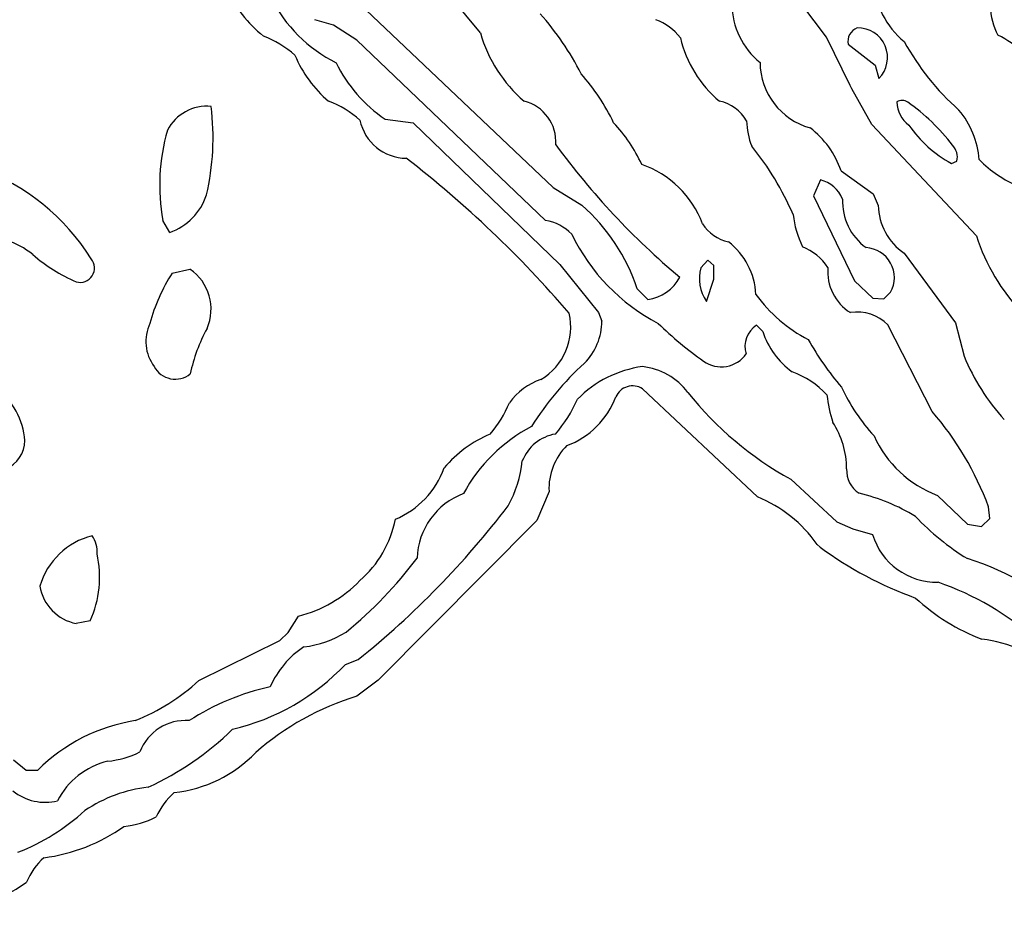
# Model space of a CAD drawing. Extents: x -1.82 to 2.99, y -0.24 to 0.93.
# Drawn here: x 1.41 to 1.62, y 0.03 to 0.21 of the extents above; entities that cross this region are included whole.
import ezdxf

# ---------------------------------------------------------------- set-up
doc = ezdxf.new("R2010")
doc.units = 0
doc.header["$MEASUREMENT"] = 0
doc.linetypes.add('solid', pattern=[0])
doc.layers.get('0').update_dxf_attribs({"color": 1, "linetype": 'solid'})

msp = doc.modelspace()

# ---------------------------------------------------------------- linework, layer by layer
at = {"color": 7, "linetype": 'solid'}
for p, q in [((1.481141805648803, 0.2166535556316376), (1.523189067840576, 0.1766535490751266)), ((1.508267760276794, 0.2083464711904526), (1.50074815750122, 0.217480331659317)), ((1.579094529151916, 0.2074803411960602), (1.574094653129577, 0.2141732275485992)), ((1.478228449821472, 0.2099606394767761), (1.474409461021423, 0.2110629975795746)), ((1.4829922914505, 0.2068504095077515), (1.478228449821472, 0.2099606394767761)), ((1.52161431312561, 0.1699606478214264), (1.4829922914505, 0.2068504095077515)), ((1.583976507186889, 0.1975984275341034), (1.579094529151916, 0.2074803411960602)), ((1.583543300628662, 0.206023633480072), (1.589094638824462, 0.2017716765403748)), ((1.589094638824462, 0.2017716765403748), (1.589803218841552, 0.1990157663822174)), ((1.584330797195434, 0.1968897879123688), (1.583976507186889, 0.1975984275341034)), ((1.588385939598083, 0.1895669400691986), (1.584330797195434, 0.1968897879123688)), ((1.488779664039611, 0.1906693130731582), (1.494488358497619, 0.1899606436491012)), ((1.494488358497619, 0.1899606436491012), (1.524567008018493, 0.1609055250883102)), ((1.609803318977355, 0.1667716652154922), (1.588385939598083, 0.1895669400691986)), ((1.604685187339782, 0.1816141903400421), (1.60582685470581, 0.1820866167545318)), ((1.582086682319641, 0.180118128657341), (1.588700890541076, 0.1753937155008316)), ((1.577874183654785, 0.1782283633947372), (1.576456904411315, 0.1749606430530548)), ((1.523189067840576, 0.1766535490751266), (1.52905523777008, 0.173070877790451)), ((1.588700890541076, 0.1753937155008316), (1.589724540710449, 0.1730314940214157)), ((1.576456904411315, 0.1749606430530548), (1.584842562675476, 0.1575590670108795)), ((1.444685220718383, 0.1674803197383881), (1.443267703056335, 0.1699606478214264)), ((1.554803252220153, 0.1617716699838638), (1.553385853767395, 0.1602362245321274)), ((1.556063055992126, 0.1607086807489395), (1.554803252220153, 0.1617716699838638)), ((1.59503948688507, 0.1632283627986908), (1.605511903762817, 0.1489370167255402)), ((1.445196866989135, 0.1591732352972031), (1.448819041252136, 0.1599606424570084)), ((1.524567008018493, 0.1609055250883102), (1.532441139221191, 0.1511023789644241)), ((1.556063055992126, 0.157913401722908), (1.556063055992126, 0.1607086807489395)), ((1.554527640342712, 0.1533464640378952), (1.556063055992126, 0.157913401722908)), ((1.584842562675476, 0.1575590670108795), (1.588582754135131, 0.1540157645940781)), ((1.540393829345703, 0.1559055298566818), (1.542559266090393, 0.1537401676177978)), ((1.590866208076477, 0.1538976430892944), (1.592244148254394, 0.155236229300499)), ((1.588582754135131, 0.1540157645940781), (1.590866208076477, 0.1538976430892944)), ((1.532441139221191, 0.1511023789644241), (1.533149719238281, 0.1493307203054428)), ((1.566063165664672, 0.147204726934433), (1.56480324268341, 0.1484645754098892)), ((1.600748062133789, 0.130826786160469), (1.591692924499511, 0.1485433131456375)), ((1.605511903762817, 0.1489370167255402), (1.607283473014831, 0.1421653628349304)), ((1.564960598945617, 0.1133070886135101), (1.541456818580627, 0.135472446680069)), ((1.571811199188232, 0.1169291362166405), (1.581259965896606, 0.1081889867782593)), ((1.522323012351989, 0.1144488230347633), (1.519803166389465, 0.1084645763039589)), ((1.601811051368713, 0.1136220544576645), (1.6079922914505, 0.1077559143304825)), ((1.612519741058349, 0.1088976413011551), (1.612283587455749, 0.1112992167472839)), ((1.61086618900299, 0.1072441041469574), (1.612519741058349, 0.1088976413011551)), ((1.519803166389465, 0.1084645763039589), (1.487362384796142, 0.075787402689457)), ((1.581259965896606, 0.1081889867782593), (1.584527611732482, 0.1067716628313065)), ((1.6079922914505, 0.1077559143304825), (1.61086618900299, 0.1072441041469574)), ((1.584527611732482, 0.1067716628313065), (1.58854341506958, 0.1055905595421791)), ((1.577795267105102, 0.1030315011739731), (1.577204823493957, 0.1035826802253723)), ((1.468897700309753, 0.0855118185281754), (1.471063137054443, 0.0888976454734802)), ((1.428385972976684, 0.0879133865237236), (1.425551295280456, 0.0873622074723244)), ((1.467204809188842, 0.0838976427912712), (1.468897700309753, 0.0855118185281754)), ((1.450669288635253, 0.0757086649537087), (1.467204809188842, 0.0838976427912712)), ((1.480669379234313, 0.0790157541632652), (1.483267903327941, 0.0800000056624413)), ((1.487362384796142, 0.075787402689457), (1.4829922914505, 0.072480320930481)), ((1.41267716884613, 0.0594881922006607), (1.415275692939758, 0.0573622062802315)), ((1.415275692939758, 0.0573622062802315), (1.417677283287048, 0.0573622062802315))]:
    msp.add_line(p, q, dxfattribs=at)
for centre, radius, start, end in [((1.605535951981857, 0.2195494679953303), 0.0166888274252415, 182.1031022166733, 231.0273476754082), ((1.479227692349598, 0.2271861951861164), 0.024804912507534, 203.1335586145606, 231.7124737057684), ((1.492267126149876, 0.2291575370367573), 0.0301215723156929, 206.8537133535619, 243.3156229734482), ((1.575475395025986, 0.2144858168097886), 0.0157533138990402, 180.9936609294098, 230.7677731661911), ((1.627183624809223, 0.2145927940847565), 0.014607715420425, 183.1914279741177, 207.3836404105065), ((1.477422006911376, 0.173945372753981), 0.0576762184500694, 26.81154217176446, 41.66027438962921), ((1.540127406399814, 0.2003154854181889), 0.0114977788180113, 37.79788437625704, 69.187258386385), ((1.455556006040452, 0.1868380172039589), 0.0224686954170466, 48.93853421447856, 68.31469830482126), ((1.536212287926867, 0.2163697422619238), 0.0290734618902207, 196.0196160656688, 229.1734191837079), ((1.586437571654161, 0.2066081342694531), 0.0029526082798839, 110.7023331995435, 191.4140024328563), ((1.585574461537359, 0.2033309922611518), 0.0060418178327382, 314.42016327118, 451.7136045323095), ((1.607667880202297, 0.1936918137950135), 0.0156195713207126, 42.34279128772649, 65.22729570562461), ((1.572696568437164, 0.2128540467681903), 0.0241174250841141, 193.1624659735825, 230.033039471889), ((1.64061941302618, 0.2314682465617226), 0.0519346967339516, 208.6411192178408, 228.5206409292568), ((1.493022726198605, 0.2131793083808713), 0.0245762784034014, 202.4869582662139, 229.9372802197254), ((1.505697210405609, 0.2154840471559547), 0.0300329104065895, 206.1579902847044, 235.7155895217049), ((1.579568049793096, 0.2024254664533187), 0.0140568250790239, 180.5787815788449, 254.2315322672196), ((1.496200100186041, 0.1709918377149123), 0.0436844266951084, 25.73589324541959, 41.5396498337922), ((1.469991858426792, 0.1752622330432791), 0.0204239282757044, 48.13552936432767, 69.31923471662257), ((1.515187419539623, 0.1860742318114136), 0.0085376417264342, 355.6931659348695, 436.3318136157657), ((1.555594073467372, 0.1863380287653534), 0.0081919701769948, 29.04310157739102, 78.66041999158544), ((1.599163480622482, 0.1941235231696028), 0.0056207762099803, 179.0919450191815, 235.5559816611801), ((1.594613419707114, 0.1923808683764572), 0.0021213181316853, 57.66433652069621, 120.293872228344), ((1.571136758867756, 0.1593923728268968), 0.0426078587770462, 37.54059456531725, 54.71626295037863), ((1.452346991517661, 0.1841553427925554), 0.0091868871822953, 84.98811897454954, 152.3040933585532), ((1.401866477265827, 0.1868773502803699), 0.0516846999526024, 346.893777959226, 367.1463031314056), ((1.592077568215727, 0.1808121801989635), 0.0183850843459368, 4.959410601630013, 39.71248885344916), ((1.493228764093996, 0.1924931546716111), 0.0098166884854436, 191.8755797867766, 269.3092499921036), ((1.512077706732272, 0.1679620412226992), 0.0321706160902977, 24.72401779535512, 43.1421249111985), ((1.577509339874179, 0.1906675153260014), 0.0147576294839382, 181.3690105601532, 201.9234642445932), ((1.616807030793711, 0.2037531444518822), 0.0252403058111668, 214.4137628779038, 241.297725545438), ((1.483499092110523, 0.1771581743823448), 0.0408701486885548, 163.9975308968713, 190.1430954736137), ((1.564780831163616, 0.1743017247330417), 0.0182571038603783, 18.5773359008693, 53.07911783274534), ((1.649217593962184, 0.2774846799458349), 0.1556531935930252, 216.2556360857191, 229.9658304104561), ((1.516827118989888, 0.1472136712734458), 0.0603983737528324, 23.33901423357474, 38.9193416738179), ((1.602147173849003, 0.1828262965654579), 0.0037532888818532, 348.6340288238778, 402.3415650413993), ((1.352406153650813, 0.0014280720350964), 0.229453518986702, 40.66395811049403, 52.17770020193833), ((1.53440885825376, 0.1619268179404053), 0.0206726603209973, 20.75295264209888, 70.5299608790882), ((1.627516469234828, 0.1989664497547498), 0.023823881521821, 224.051487645872, 247.6696636636562), ((1.390578551081258, 0.1383584496985714), 0.0448368638753891, 31.9521611071695, 70.22494512132295), ((1.57646557388502, 0.1720137900929078), 0.0063721993938088, 21.32134903199629, 77.22918970950242), ((1.440599132710132, 0.1790037938837552), 0.0122264474630356, 289.5238949351462, 341.66406666269), ((1.594090343852571, 0.1738288289178079), 0.0116994986310601, 177.5429708135439, 233.9470930361431), ((1.503278544904777, 0.1437163680940514), 0.0390656515955925, 18.18084341955006, 48.71308333035478), ((1.601784841320802, 0.1732278849815956), 0.0120618995279074, 180.93292688731, 235.9981134665333), ((1.519931802169922, 0.1603082050910701), 0.0097979847341776, 44.09390835694519, 80.11210156759078), ((1.591939899642941, 0.1733387446698831), 0.0197787526994944, 186.3774926558752, 206.3271467496889), ((1.560798235797163, 0.173721706544129), 0.0083543481305242, 212.3451444651171, 257.9573765537995), ((1.406183040105008, 0.1501441635951846), 0.0165436994284392, 50.73521206055582, 93.69030931680645), ((1.563312264521466, 0.1846480021039214), 0.0403469279408455, 205.7397129150274, 242.5048009717922), ((1.550016178562513, 0.1539680653841326), 0.0146926203742623, 3.258700328486008, 52.03290019153406), ((1.650065895472173, 0.1799116726521561), 0.0423525646328926, 198.0745057982239, 223.0067828915619), ((1.569609011980299, 0.1536384719890003), 0.0118585284799338, 34.26433382047514, 67.15673193859942), ((1.586852057838347, 0.1582183837162894), 0.006161808501929, 331.0547338249091, 446.7178265884437), ((1.438817133013671, 0.1883514930474445), 0.0337093062698841, 228.8912401634326, 246.8252781124188), ((1.426346223991313, 0.1602056861641671), 0.002952566370368, 254.3813526940349, 399.572254824505), ((1.443225703727248, 0.1517624311439106), 0.0099245198071003, 336.4388355712179, 415.6957223226421), ((1.561409183380909, 0.1580262897086294), 0.0083221169188619, 164.6003872986788, 214.2175964298465), ((1.589240177489277, 0.1594367162238226), 0.0098697943612933, 174.8957021893682, 238.0401248774083), ((1.475764340830663, 0.139507056721937), 0.0363473109900952, 147.2439784478005, 165.1558319423625), ((1.541366047744242, 0.1624070775794), 0.0087486626580358, 277.8389268313989, 332.0545471608994), ((1.588918047199306, 0.1720283516862255), 0.0297311749309301, 215.4058751756049, 242.9426946447655), ((1.585431414099502, 0.1424207609115152), 0.0087574059143662, 44.35712677208456, 99.30273039931929), ((1.514230911519739, 0.1481299826804716), 0.0125458464026451, 300.8766904489884, 372.9662977042923), ((1.520811726232402, 0.1494021293912759), 0.0123381996527314, 315.2033298368865, 359.6683906733302), ((1.448351926782464, 0.1451481959821513), 0.0085499621927738, 154.5754249557167, 216.6928057586403), ((1.481768851255623, 0.1316634658654992), 0.0335753373801708, 151.2841275494168, 168.2445083718394), ((1.596654325926003, 0.2017637856700895), 0.0741606056690216, 225.5114986375701, 234.8296081184221), ((1.567412405418111, 0.1442113661787137), 0.0049897413700819, 121.5273429207458, 198.3805290088917), ((1.581798522059117, 0.1523408623536334), 0.0165523458272219, 198.0770056474601, 234.0748995358924), ((1.629099181755018, 0.1755677698942386), 0.0615244954824448, 209.2013449939436, 220.2840748280034), ((1.557584042298641, 0.1461142002921468), 0.0061665419489145, 233.7430274743107, 325.6843746465815), ((1.647976381605959, 0.1587461384933726), 0.0439412668347359, 202.1689822244985, 222.3692222985816), ((1.445831993444117, 0.1423324995863672), 0.0049047479405999, 207.8702435775457, 308.6860555384142), ((1.57162764294723, 0.0946506595367596), 0.062373373657465, 132.4026433248069, 147.9858667652581), ((1.54451732694845, 0.1173397277765357), 0.0228660311549902, 97.6917346609234, 135.7091515623884), ((1.539951966076863, 0.1265299755798577), 0.0135538391768932, 37.19890752189819, 83.62543476342945), ((1.524808575315482, 0.1249946946964781), 0.0130418175831437, 108.5047164189973, 144.3361722577347), ((1.565691785729035, 0.1215548302263235), 0.0185212548822165, 43.1114197957847, 69.80110456256696), ((1.400319566672254, 0.1237188343269312), 0.0147627498954535, 4.365167068365979, 53.5299991104254), ((1.539448846073015, 0.1322353885727305), 0.0038092648610473, 58.18834863381958, 155.4341573193058), ((1.620062877776617, 0.1539123906997789), 0.0420087687671185, 205.5600618643831, 222.0286690665647), ((1.50104800704255, 0.1455253512912502), 0.0297286361455917, 319.4060647615058, 335.732795274248), ((1.519980089458662, 0.13982326697963), 0.0170935709029436, 290.5642420287659, 339.4353486157581), ((1.605484180185648, 0.1781483902164446), 0.069868914783001, 218.4262121473412, 241.1874999526123), ((1.60768704933479, 0.1372471546692949), 0.0286355540156365, 186.0831524837827, 197.6124674065346), ((1.492366046404542, 0.1415851914391737), 0.0236228257417679, 319.3010437728277, 337.6398933735423), ((1.551200218843177, 0.0883863088470314), 0.0652393996715546, 20.56150926985259, 40.58189680271092), ((1.534186550285999, 0.0981104461505867), 0.033393282443285, 117.5523777294735, 151.6326003857763), ((1.565814105793833, 0.1190551295876503), 0.0174142438918352, 1.001791272e-05, 33.15168553202527), ((1.52003442857277, 0.1030758554988424), 0.025081641972065, 112.897511602556, 139.8389298213882), ((1.525126231528128, 0.1174177850874992), 0.0088914884254336, 99.73911460048599, 158.5500554677197), ((1.610119446786844, 0.1354463544949411), 0.0233522765338421, 204.4323839720357, 249.1584673178006), ((1.408405751503786, 0.1250255576954825), 0.0066361930221319, 230.8123230750524, 358.4195862062418), ((1.534621542585382, 0.1150435874011968), 0.012312856502831, 134.5453009881965, 182.7676762078209), ((1.483936046257429, 0.1253454367803194), 0.0179933831095696, 292.6530060845096, 340.2053670673124), ((1.492149474966078, 0.1233715916868755), 0.0248484425246716, 331.4504749854197, 353.7566536259145), ((1.588959140924907, 0.1188333277025733), 0.0057350117713213, 177.7927405862075, 236.4251949500505), ((1.509942359376322, 0.100271986486272), 0.0146363181993365, 110.5561466607377, 177.9842454301563), ((1.554578562291335, 0.0876642309214527), 0.027664864435792, 35.12786780705068, 67.95824780751124), ((1.576903197685347, 0.0761936100251562), 0.0388899147510529, 58.32736347399686, 76.79426546127081), ((1.36898915121058, 0.2221400228728854), 0.1823826134204864, 308.7988356219894, 322.6517262588663), ((1.636235467814938, 0.146401993777828), 0.0537715516984463, 223.6422944277911, 238.2660675351523), ((1.468979616262164, 0.1129955923339996), 0.022296454757452, 311.0503665007491, 348.9972412084662), ((1.432468531734138, 0.0908492444953336), 0.0149571858346462, 104.1230988400153, 163.731341349443), ((1.424259927397657, 0.1021604593381051), 0.0055664596147835, 354.7745603603871, 395.0136909497901), ((1.601772604776743, 0.1096689636375603), 0.013843584805727, 197.1339170325268, 270.8112017604002), ((1.624161877745013, 0.1663245794929348), 0.07845938205719, 233.7746068539382, 249.9966988685958), ((1.408865670014451, 0.0968700897661064), 0.0214770529419184, 335.3524530025923, 372.8690804341119), ((1.427324238463305, 0.1514119018115768), 0.0847678780555725, 309.1019218513141, 323.3294347037879), ((1.592404555643244, 0.049858663008682), 0.0531363412737846, 44.17939841969166, 72.98559488572079), ((1.427417641425986, 0.0966158432445552), 0.0094399694353342, 189.6131479261016, 258.5971091469357), ((1.464619447548373, 0.1144783528008877), 0.0263797976076603, 284.1384649444151, 316.0835977869286), ((1.582742419183609, 0.0400389522736741), 0.0590078718960285, 48.18228883938558, 70.98444849665002), ((1.626324071118822, 0.1242634209245637), 0.0429387874901295, 227.5142193852446, 249.0125778922237), ((1.469483393862494, 0.104038268212385), 0.0216020829975605, 277.026779773044, 301.5530977428731), ((1.607460410386956, 0.0561744996755182), 0.0282147414982319, 49.28131067307023, 82.90571382492311), ((1.482773785907947, 0.0666472967403729), 0.0191784035414457, 123.7238088144168, 156.1255534633241), ((1.446725257004987, 0.1112767816502961), 0.0468291789293289, 283.3268472257208, 316.4562255872878), ((1.421058710846478, 0.108170375378539), 0.0439380370080471, 292.1684997855456, 312.3701605389761), ((1.476180134066385, 0.0249426305786604), 0.0506629459559918, 102.4749332121562, 122.8998318684194), ((1.4994747873969, 0.0185344272320275), 0.0564077310264111, 106.9898794988314, 131.2486452984928), ((1.443241011074681, 0.0316788986136318), 0.0362372249364853, 98.89491346435616, 134.8663062188088), ((1.447878833397721, 0.0575861580484735), 0.0099250636994839, 85.47740640593257, 159.4936597619353), ((1.415077495508531, 0.1089969114791262), 0.060623575001955, 294.5602407875873, 314.4346261967474), ((1.429960060109441, 0.0786805171892555), 0.019614489749074, 275.9930716232976, 296.0789743306747), ((1.442690783036302, 0.0797756699914959), 0.0271749403327704, 276.1258505007626, 316.136179998254), ((1.435631721544759, 0.0440174058914324), 0.015583036467433, 103.4471628291834, 153.1195325680881), ((1.419215175843968, 0.0613918691068956), 0.0106311906129122, 231.5094429175952, 283.6965517051152), ((1.443652174018893, 0.0248861261340762), 0.0291682481765747, 96.64763096326023, 124.0441583468687), ((1.456639419599238, 0.0407082682453177), 0.0163469165563584, 132.5237152580345, 154.4607631550251), ((1.397013645941117, 0.0824041415242822), 0.0450645014643669, 291.6261827654466, 312.2661504182951), ((1.433774520275756, 0.0632454040242541), 0.0174866132438183, 275.0538932916641, 297.6509013870181), ((1.414431649231654, 0.0750435498381338), 0.0359128788113594, 277.1436579701212, 305.5561623323908), ((1.428754085301829, 0.0287744271097461), 0.0145000386983156, 132.8237654682732, 157.1312714978517), ((1.399813372101139, 0.0555698358496453), 0.0262775365263224, 276.2568535290435, 306.36411906969)]:
    msp.add_arc(centre, radius, start, end, dxfattribs=at)

doc.saveas('drawing.dxf')
